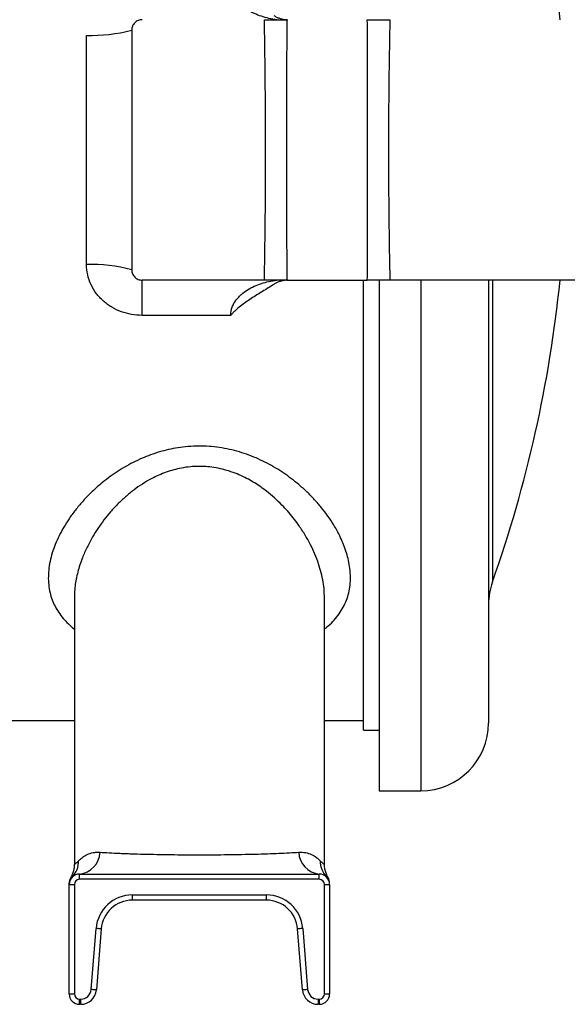
# Model space of a CAD drawing. Units: millimetres. Extents: x -8147 to 23997, y -3910 to 3615.
# Drawn here: x 13295 to 13401, y 2443 to 2632 of the extents above; entities that cross this region are included whole.
import ezdxf

# ---------------------------------------------------------------- set-up
doc = ezdxf.new("R2010")
doc.units = ezdxf.units.MM

msp = doc.modelspace()

# ---------------------------------------------------------------- linework, layer by layer
at = {"color": 7, "linetype": 'Continuous', "lineweight": 25}
for p, q in [((13316.93, 2629.93), (13316.93, 2583.93)), ((13308.27, 2584.93), (13308.27, 2628.93)), ((13342.41, 2581.93), (13318.93, 2581.93)), ((13318.93, 2575.18), (13318.93, 2581.93)), ((13346.7, 2581.93), (13362.16, 2581.93)), ((13361.43, 2495.55), (13361.43, 2581.93)), ((13364.43, 2581.93), (13364.43, 2483.93)), ((13457.93, 2581.93), (13366.48, 2581.93)), ((13385.43, 2581.93), (13385.43, 2496.93)), ((13335.93, 2575.18), (13318.93, 2575.18)), ((13335.93, 2575.18), (13335.93, 2575.19)), ((13335.94, 2575.19), (13335.93, 2575.18)), ((13305.93, 2521.09), (13305.93, 2469.81)), ((13353.93, 2469.81), (13353.93, 2521.09)), ((13113.93, 2497.43), (13305.93, 2497.43)), ((13353.93, 2497.43), (13361.43, 2497.43)), ((13361.43, 2495.55), (13364.43, 2495.55)), ((13364.43, 2483.93), (13372.43, 2483.93)), ((13364.43, 2483.93), (13364.43, 2483.93)), ((13305.93, 2469.81), (13305.93, 2469.81)), ((13305.22, 2467.23), (13305.22, 2467.23)), ((13305.4, 2467.23), (13305.4, 2467.22)), ((13305.4, 2467.22), (13305.4, 2467.23)), ((13306.93, 2466.93), (13306.93, 2467.93)), ((13306.93, 2467.93), (13352.93, 2467.93)), ((13352.93, 2466.93), (13306.93, 2466.93)), ((13352.93, 2466.93), (13352.93, 2467.93)), ((13354.45, 2467.23), (13354.46, 2467.22)), ((13354.63, 2467.23), (13354.63, 2467.23)), ((13304.93, 2465.93), (13304.93, 2465.93)), ((13304.93, 2444.93), (13304.93, 2465.93)), ((13304.93, 2465.93), (13305.93, 2465.93)), ((13305.93, 2465.93), (13305.93, 2444.93)), ((13353.93, 2444.93), (13353.93, 2465.93)), ((13353.93, 2465.93), (13354.93, 2465.93)), ((13354.93, 2465.93), (13354.93, 2465.93)), ((13354.93, 2465.93), (13354.93, 2444.93)), ((13317.07, 2463.93), (13342.79, 2463.93)), ((13317.07, 2462.93), (13317.07, 2463.93)), ((13342.79, 2462.93), (13317.07, 2462.93)), ((13342.79, 2462.93), (13342.79, 2463.93)), ((13309.15, 2445.78), (13310.09, 2457.49)), ((13311.08, 2457.41), (13310.15, 2445.7)), ((13349.71, 2445.7), (13348.77, 2457.41)), ((13349.77, 2457.49), (13350.7, 2445.78)), ((13304.93, 2444.93), (13305.93, 2444.93)), ((13306.93, 2443.93), (13307.16, 2443.93)), ((13306.93, 2442.93), (13306.93, 2443.93)), ((13307.16, 2442.93), (13307.16, 2443.93)), ((13352.7, 2443.93), (13352.93, 2443.93)), ((13352.7, 2443.93), (13352.7, 2442.93)), ((13352.93, 2443.93), (13352.93, 2442.93)), ((13353.93, 2444.93), (13354.93, 2444.93)), ((13307.16, 2442.93), (13306.93, 2442.93)), ((13352.93, 2442.93), (13352.7, 2442.93))]:
    msp.add_line(p, q, dxfattribs=at)
at = {"color": 8, "linetype": 'Continuous', "lineweight": 25}
for p, q in [((13372.43, 2581.93), (13372.43, 2483.93)), ((13386.17, 2581.93), (13386.17, 2524.01)), ((13372.43, 2483.93), (13372.43, 2483.93))]:
    msp.add_line(p, q, dxfattribs=at)
at = {"color": 7, "linetype": 'Continuous', "lineweight": 25, "flags": 128}
for points in [[(13311.08, 2457.41), (13311.07, 2457.41), (13311.01, 2457.42), (13310.92, 2457.43), (13310.79, 2457.44), (13310.64, 2457.45), (13310.47, 2457.46), (13310.28, 2457.48), (13310.09, 2457.49)], [(13349.77, 2457.49), (13349.57, 2457.48), (13349.38, 2457.46), (13349.21, 2457.45), (13349.06, 2457.44), (13348.94, 2457.43), (13348.84, 2457.42), (13348.79, 2457.41), (13348.77, 2457.41)], [(13310.15, 2445.7), (13310.13, 2445.7), (13310.07, 2445.7), (13309.98, 2445.71), (13309.86, 2445.72), (13309.7, 2445.73), (13309.53, 2445.74), (13309.35, 2445.76), (13309.15, 2445.78)], [(13350.7, 2445.78), (13350.51, 2445.76), (13350.32, 2445.74), (13350.15, 2445.73), (13350, 2445.72), (13349.87, 2445.71), (13349.78, 2445.7), (13349.72, 2445.7), (13349.71, 2445.7)]]:
    msp.add_lwpolyline(points, dxfattribs=at)
at = {"color": 7, "linetype": 'Continuous', "lineweight": 25}
for centre, radius, start, end in [((13152.09, 2606.93), 248.33, 5.7778, 19.5068), ((13309.18, 2658.75), 29.84, 268.2459, 285.0495), ((13309.18, 2554.83), 30.12, 75.095, 91.7393), ((13152.09, 2606.93), 248.33, 340.4932, 354.2222), ((13335.93, 2572.18), 3.01, 89.9079, 90.1289), ((13398.43, 2519.67), 13, 160.4932, 180), ((13372.43, 2496.93), 13, 270, 0), ((13306.48, 2472.28), 4.37, 275.8258, 358.0496), ((13353.37, 2472.28), 4.37, 181.9504, 264.1742), ((13302.32, 2470.43), 4.43, 315.8446, 0.9131), ((13357.53, 2470.43), 4.43, 179.0872, 224.1551), ((13306.93, 2465.93), 2, 90, 180), ((13306.93, 2466.2), 2, 148.9356, 180.0106), ((13306.93, 2465.93), 1, 90, 180), ((13352.93, 2465.93), 2, 0, 90), ((13352.93, 2465.93), 1, 0, 90), ((13352.93, 2466.2), 2, 359.9915, 31.1518), ((13317.07, 2456.93), 7, 90, 175.426), ((13317.07, 2456.93), 6, 90, 175.426), ((13342.79, 2456.93), 7, 4.574, 90), ((13342.79, 2456.93), 6, 4.574, 90), ((13307.16, 2445.93), 2, 270, 355.426), ((13307.16, 2445.93), 3, 270, 355.426), ((13352.7, 2445.93), 3, 184.574, 270), ((13352.7, 2445.93), 2, 184.574, 270), ((13306.93, 2444.93), 2, 180, 270), ((13306.93, 2444.93), 1, 180, 270), ((13352.93, 2444.93), 1, 270, 0), ((13352.93, 2444.93), 2, 270, 0)]:
    msp.add_arc(centre, radius, start, end, dxfattribs=at)
for points, knots in [([(13344.79, 2631.93), (13344.26, 2632), (13343.76, 2632.09), (13342.78, 2632.3), (13342.31, 2632.43), (13341.37, 2632.73), (13340.92, 2632.91), (13340.03, 2633.31), (13339.61, 2633.53), (13338.78, 2634.04), (13338.39, 2634.33), (13337.83, 2634.81), (13337.65, 2634.98), (13337.3, 2635.34), (13337.14, 2635.53), (13336.84, 2635.93), (13336.69, 2636.14), (13336.44, 2636.59), (13336.32, 2636.83), (13336.13, 2637.32), (13336.06, 2637.58), (13335.96, 2638.12), (13335.93, 2638.39), (13335.93, 2638.68)], [0, 0, 0, 0, 0.125, 0.125, 0.25, 0.25, 0.375, 0.375, 0.5, 0.5, 0.625, 0.625, 0.6875, 0.6875, 0.75, 0.75, 0.8125, 0.8125, 0.875, 0.875, 0.9375, 0.9375, 1, 1, 1, 1]), ([(13318.93, 2631.93), (13318.79, 2631.93), (13318.66, 2631.92), (13318.4, 2631.87), (13318.28, 2631.83), (13318.03, 2631.73), (13317.92, 2631.67), (13317.7, 2631.52), (13317.6, 2631.43), (13317.32, 2631.16), (13317.17, 2630.93), (13316.98, 2630.46), (13316.93, 2630.2), (13316.93, 2629.93)], [0, 0, 0, 0, 0.125, 0.125, 0.25, 0.25, 0.375, 0.375, 0.5, 0.5, 0.75, 0.75, 1, 1, 1, 1]), ([(13342.41, 2581.93), (13342.42, 2582.45), (13342.43, 2582.96), (13342.44, 2583.99), (13342.47, 2585.53), (13342.49, 2587.09), (13342.53, 2590.19), (13342.56, 2592.28), (13342.6, 2596.45), (13342.61, 2598.55), (13342.63, 2602.74), (13342.63, 2604.84), (13342.63, 2609.04), (13342.63, 2611.14), (13342.61, 2615.33), (13342.59, 2617.43), (13342.55, 2621.6), (13342.53, 2623.68), (13342.49, 2626.79), (13342.47, 2627.82), (13342.45, 2629.37), (13342.44, 2629.88), (13342.42, 2630.91), (13342.42, 2631.42), (13342.4, 2631.93)], [0, 0, 0, 0, 0.03125, 0.03125, 0.0625, 0.125, 0.125, 0.25, 0.25, 0.375, 0.375, 0.5, 0.5, 0.625, 0.625, 0.75, 0.75, 0.875, 0.875, 0.9375, 0.9375, 0.96875, 0.96875, 1, 1, 1, 1]), ([(13342.4, 2631.93), (13342.81, 2631.93), (13343.2, 2631.93), (13343.79, 2631.93), (13343.98, 2631.93), (13344.37, 2631.93), (13344.55, 2631.93), (13345.11, 2631.93), (13345.45, 2631.93), (13346.11, 2631.93), (13346.42, 2631.93), (13346.7, 2631.93)], [0, 0, 0, 0, 0.25, 0.25, 0.375, 0.375, 0.5, 0.5, 0.75, 0.75, 1, 1, 1, 1]), ([(13344.21, 2632.74), (13344.38, 2632.63), (13344.55, 2632.53), (13344.91, 2632.35), (13345.1, 2632.28), (13345.39, 2632.18), (13345.49, 2632.14), (13345.7, 2632.09), (13345.81, 2632.06), (13346.06, 2632.01), (13346.18, 2631.99), (13346.42, 2631.96), (13346.5, 2631.95), (13346.7, 2631.94), (13346.81, 2631.93), (13346.93, 2631.93)], [0, 0, 0, 0, 0.25, 0.25, 0.5, 0.5, 0.625, 0.625, 0.75, 0.75, 0.875, 0.875, 0.9375, 0.9375, 1, 1, 1, 1]), ([(13346.7, 2631.93), (13346.69, 2630.91), (13346.69, 2629.87), (13346.68, 2627.81), (13346.68, 2626.77), (13346.67, 2623.67), (13346.66, 2621.58), (13346.64, 2615.32), (13346.64, 2611.13), (13346.63, 2604.84), (13346.64, 2602.74), (13346.64, 2598.56), (13346.65, 2596.47), (13346.66, 2592.3), (13346.67, 2590.21), (13346.68, 2587.1), (13346.68, 2586.06), (13346.69, 2584), (13346.69, 2582.96), (13346.7, 2581.93)], [0, 0, 0, 0, 0.0625, 0.0625, 0.125, 0.125, 0.25, 0.25, 0.5, 0.5, 0.625, 0.625, 0.75, 0.75, 0.875, 0.875, 0.9375, 0.9375, 1, 1, 1, 1]), ([(13362.16, 2581.93), (13362.17, 2586.1), (13362.19, 2590.27), (13362.21, 2598.6), (13362.22, 2602.77), (13362.22, 2611.1), (13362.21, 2615.27), (13362.19, 2623.6), (13362.17, 2627.77), (13362.16, 2631.93)], [0, 0, 0, 0, 0.25, 0.25, 0.5, 0.5, 0.75, 0.75, 1, 1, 1, 1]), ([(13362.16, 2631.93), (13362.44, 2631.93), (13362.74, 2631.93), (13363.24, 2631.93), (13363.41, 2631.93), (13363.76, 2631.93), (13363.95, 2631.93), (13364.5, 2631.93), (13364.88, 2631.93), (13365.67, 2631.93), (13366.08, 2631.93), (13366.48, 2631.93)], [0, 0, 0, 0, 0.25, 0.25, 0.375, 0.375, 0.5, 0.5, 0.75, 0.75, 1, 1, 1, 1]), ([(13366.48, 2631.93), (13366.4, 2627.77), (13366.34, 2623.6), (13366.24, 2615.27), (13366.22, 2611.1), (13366.22, 2602.77), (13366.24, 2598.6), (13366.33, 2590.27), (13366.4, 2586.1), (13366.48, 2581.93)], [0, 0, 0, 0, 0.25, 0.25, 0.5, 0.5, 0.75, 0.75, 1, 1, 1, 1]), ([(13318.93, 2575.18), (13318.24, 2575.18), (13317.56, 2575.24), (13316.23, 2575.47), (13315.58, 2575.65), (13314.31, 2576.11), (13313.69, 2576.4), (13312.82, 2576.91), (13312.54, 2577.1), (13312, 2577.49), (13311.74, 2577.7), (13311.24, 2578.14), (13311.01, 2578.37), (13310.56, 2578.86), (13310.34, 2579.12), (13309.74, 2579.92), (13309.4, 2580.48), (13308.84, 2581.68), (13308.63, 2582.32), (13308.34, 2583.61), (13308.27, 2584.26), (13308.27, 2584.93)], [0, 0, 0, 0, 0.125, 0.125, 0.25, 0.25, 0.375, 0.375, 0.4375, 0.4375, 0.5, 0.5, 0.5625, 0.5625, 0.625, 0.625, 0.75, 0.75, 0.875, 0.875, 1, 1, 1, 1]), ([(13316.93, 2583.93), (13316.93, 2583.8), (13316.94, 2583.68), (13316.99, 2583.42), (13317.03, 2583.3), (13317.13, 2583.06), (13317.19, 2582.94), (13317.33, 2582.72), (13317.41, 2582.62), (13317.6, 2582.44), (13317.7, 2582.35), (13317.91, 2582.2), (13318.03, 2582.14), (13318.39, 2581.99), (13318.66, 2581.93), (13318.93, 2581.93)], [0, 0, 0, 0, 0.125, 0.125, 0.25, 0.25, 0.375, 0.375, 0.5, 0.5, 0.625, 0.625, 0.75, 0.75, 1, 1, 1, 1]), ([(13335.93, 2575.19), (13335.93, 2575.76), (13336.04, 2576.29), (13336.32, 2577.03), (13336.43, 2577.27), (13336.69, 2577.72), (13336.83, 2577.93), (13337.13, 2578.33), (13337.3, 2578.52), (13337.64, 2578.88), (13337.82, 2579.05), (13338.38, 2579.54), (13338.78, 2579.82), (13339.6, 2580.33), (13340.03, 2580.56), (13340.91, 2580.96), (13341.37, 2581.13), (13342.29, 2581.44), (13342.77, 2581.57), (13343.74, 2581.78), (13344.24, 2581.87), (13344.77, 2581.93)], [0, 0, 0, 0, 0.125, 0.125, 0.1875, 0.1875, 0.25, 0.25, 0.3125, 0.3125, 0.375, 0.375, 0.5, 0.5, 0.625, 0.625, 0.75, 0.75, 0.875, 0.875, 1, 1, 1, 1]), ([(13346.7, 2581.93), (13346.42, 2581.93), (13346.11, 2581.93), (13345.46, 2581.93), (13345.12, 2581.93), (13344.37, 2581.93), (13343.99, 2581.93), (13343.21, 2581.93), (13342.81, 2581.93), (13342.41, 2581.93)], [0, 0, 0, 0, 0.25, 0.25, 0.5, 0.5, 0.75, 0.75, 1, 1, 1, 1]), ([(13346.93, 2581.93), (13346.81, 2581.93), (13346.7, 2581.93), (13346.5, 2581.92), (13346.42, 2581.91), (13346.18, 2581.88), (13346.05, 2581.86), (13345.81, 2581.81), (13345.7, 2581.78), (13345.49, 2581.72), (13345.39, 2581.69), (13345.09, 2581.59), (13344.91, 2581.51), (13344.55, 2581.34), (13344.38, 2581.24), (13344.21, 2581.13)], [0, 0, 0, 0, 0.0625, 0.0625, 0.125, 0.125, 0.25, 0.25, 0.375, 0.375, 0.5, 0.5, 0.75, 0.75, 1, 1, 1, 1]), ([(13366.48, 2581.93), (13366.07, 2581.93), (13365.68, 2581.93), (13365.09, 2581.93), (13364.89, 2581.93), (13364.51, 2581.93), (13364.32, 2581.93), (13363.76, 2581.93), (13363.41, 2581.93), (13362.75, 2581.93), (13362.44, 2581.93), (13362.16, 2581.93)], [0, 0, 0, 0, 0.25, 0.25, 0.375, 0.375, 0.5, 0.5, 0.75, 0.75, 1, 1, 1, 1]), ([(13344.21, 2581.13), (13343.49, 2580.67), (13342.77, 2580.22), (13341.32, 2579.32), (13340.59, 2578.87), (13339.16, 2577.95), (13338.46, 2577.47), (13337.46, 2576.68), (13337.14, 2576.41), (13336.67, 2575.97), (13336.52, 2575.83), (13336.3, 2575.59), (13336.19, 2575.48), (13336.08, 2575.36), (13336.01, 2575.27), (13335.97, 2575.23), (13335.94, 2575.19)], [0, 0, 0, 0, 0.25, 0.25, 0.5, 0.5, 0.75, 0.75, 0.875, 0.875, 0.9375, 0.9375, 0.96875, 0.984375, 0.984375, 1, 1, 1, 1]), ([(13333.76, 2549.81), (13333.1, 2549.89), (13331.78, 2550.05), (13329.77, 2550.1), (13327.76, 2550.02), (13325.83, 2549.79), (13324, 2549.43), (13322.25, 2548.98), (13320.55, 2548.42), (13318.86, 2547.74), (13317.18, 2546.95), (13315.52, 2546.04), (13313.94, 2545.05), (13312.44, 2543.99), (13310.9, 2542.77), (13309.35, 2541.38), (13307.81, 2539.82), (13306.42, 2538.21), (13305.18, 2536.57), (13304.11, 2534.93), (13303.19, 2533.29), (13302.41, 2531.64), (13301.79, 2529.99), (13301.32, 2528.34), (13301.02, 2526.69), (13300.9, 2525.07), (13300.96, 2523.48), (13301.21, 2521.97), (13301.63, 2520.59), (13302.19, 2519.32), (13302.9, 2518.14), (13303.75, 2517.01), (13304.75, 2515.96), (13305.49, 2515.28), (13305.92, 2514.97), (13305.93, 2514.97)], [0, 0, 0, 0, 0.028758, 0.057629, 0.0865, 0.115258, 0.141413, 0.167641, 0.193879, 0.220048, 0.248409, 0.27686, 0.305354, 0.333832, 0.362216, 0.39786, 0.433595, 0.469334, 0.504985, 0.539075, 0.573291, 0.607539, 0.641736, 0.675811, 0.710519, 0.745337, 0.780143, 0.814834, 0.847229, 0.877578, 0.908066, 0.938598, 0.96908, 0.999424, 1, 1, 1, 1]), ([(13353.93, 2514.99), (13354.07, 2515.09), (13354.66, 2515.53), (13355.55, 2516.39), (13356.56, 2517.57), (13357.39, 2518.82), (13358.05, 2520.15), (13358.53, 2521.55), (13358.83, 2523.02), (13358.95, 2524.57), (13358.89, 2526.16), (13358.67, 2527.71), (13358.3, 2529.22), (13357.82, 2530.67), (13357.22, 2532.13), (13356.51, 2533.59), (13355.64, 2535.1), (13354.61, 2536.65), (13353.41, 2538.24), (13352.07, 2539.78), (13350.61, 2541.28), (13349.12, 2542.62), (13347.63, 2543.82), (13346.14, 2544.89), (13344.58, 2545.89), (13342.95, 2546.8), (13341.24, 2547.63), (13339.46, 2548.36), (13337.61, 2548.98), (13335.71, 2549.48), (13334.41, 2549.7), (13333.76, 2549.81)], [0, 0, 0, 0, 0.0113612, 0.049053, 0.085996, 0.123069, 0.160148, 0.1970988, 0.2354142, 0.2738532, 0.3123049, 0.3506376, 0.3845265, 0.4185129, 0.4525401, 0.4865413, 0.5204426, 0.558779, 0.5972465, 0.6357541, 0.6742135, 0.712543, 0.7443068, 0.7761715, 0.8080556, 0.8398915, 0.8716308, 0.9036824, 0.9358338, 0.9679697, 1, 1, 1, 1]), ([(13306.75, 2470.5), (13306.96, 2470.71), (13307.2, 2470.93), (13307.75, 2471.33), (13308.06, 2471.52), (13308.75, 2471.84), (13309.12, 2471.97), (13309.74, 2472.09), (13309.95, 2472.12), (13310.39, 2472.15), (13310.62, 2472.15), (13310.85, 2472.13)], [0, 0, 0, 0, 0.25, 0.25, 0.5, 0.5, 0.75, 0.75, 0.875, 0.875, 1, 1, 1, 1]), ([(13310.85, 2472.13), (13311.97, 2472.05), (13313.23, 2471.98), (13315, 2471.91), (13315.36, 2471.89), (13316.1, 2471.86), (13316.49, 2471.85), (13317.65, 2471.81), (13318.44, 2471.79), (13320.08, 2471.75), (13320.92, 2471.73), (13322.22, 2471.7), (13322.66, 2471.7), (13323.55, 2471.68), (13324, 2471.68), (13326.24, 2471.65), (13328.07, 2471.64), (13330.37, 2471.64), (13330.83, 2471.64), (13331.76, 2471.64), (13332.22, 2471.65), (13333.6, 2471.65), (13334.5, 2471.66), (13336.29, 2471.68), (13337.17, 2471.7), (13338.9, 2471.73), (13339.76, 2471.75), (13342.23, 2471.81), (13343.76, 2471.86), (13345.89, 2471.95), (13346.57, 2471.99), (13347.85, 2472.06), (13348.44, 2472.09), (13349, 2472.13)], [0, 0, 0, 0, 0.125, 0.125, 0.15625, 0.15625, 0.1875, 0.1875, 0.25, 0.25, 0.3125, 0.3125, 0.34375, 0.34375, 0.375, 0.375, 0.5, 0.5, 0.53125, 0.53125, 0.5625, 0.5625, 0.625, 0.625, 0.6875, 0.6875, 0.75, 0.75, 0.875, 0.875, 0.9375, 0.9375, 1, 1, 1, 1]), ([(13349, 2472.13), (13349.93, 2472.2), (13350.74, 2472.01), (13351.78, 2471.53), (13352.1, 2471.34), (13352.65, 2470.93), (13352.89, 2470.71), (13353.1, 2470.5)], [0, 0, 0, 0, 0.5, 0.5, 0.75, 0.75, 1, 1, 1, 1]), ([(13305.92, 2469.81), (13305.92, 2469.71), (13305.92, 2469.48), (13305.88, 2469.11), (13305.81, 2468.72), (13305.72, 2468.36), (13305.6, 2468.02), (13305.48, 2467.72), (13305.35, 2467.47), (13305.26, 2467.31), (13305.22, 2467.24), (13305.21, 2467.23)], [0, 0, 0, 0, 0.109905, 0.257009, 0.399634, 0.536818, 0.66691, 0.787265, 0.894901, 0.988984, 1, 1, 1, 1]), ([(13354.64, 2467.24), (13354.64, 2467.24), (13354.59, 2467.31), (13354.5, 2467.48), (13354.36, 2467.76), (13354.22, 2468.09), (13354.1, 2468.47), (13354.01, 2468.88), (13353.95, 2469.31), (13353.92, 2469.63), (13353.93, 2469.8), (13353.93, 2469.81)], [0, 0, 0, 0, 0.008181, 0.107569, 0.224216, 0.358818, 0.505846, 0.659975, 0.81871, 0.980564, 1, 1, 1, 1]), ([(13304.93, 2465.93), (13304.93, 2465.95), (13304.93, 2465.98), (13304.93, 2466.13), (13304.93, 2466.21), (13304.93, 2466.19), (13304.93, 2466.19)], [0, 0, 0, 0, 0.2967, 0.593752, 0.953522, 1, 1, 1, 1])]:
    msp.add_open_spline(points, degree=3, knots=knots, dxfattribs=at)
at = {"color": 8, "linetype": 'Continuous', "lineweight": 25}
for points, knots in [([(13329.93, 2546.2), (13329.35, 2546.18), (13328.19, 2546.15), (13326.54, 2545.9), (13325, 2545.54), (13323.55, 2545.08), (13322.13, 2544.52), (13320.59, 2543.77), (13318.97, 2542.83), (13317.28, 2541.65), (13315.7, 2540.35), (13314.21, 2538.94), (13312.84, 2537.46), (13311.58, 2535.91), (13310.43, 2534.3), (13309.34, 2532.54), (13308.33, 2530.66), (13307.54, 2528.86), (13306.97, 2527.27), (13306.57, 2525.9), (13306.26, 2524.55), (13306.05, 2523.23), (13305.94, 2522.08), (13305.94, 2521.37), (13305.94, 2521.09)], [0, 0, 0, 0, 0.040557, 0.081569, 0.117276, 0.152986, 0.189685, 0.226389, 0.27633, 0.326283, 0.377692, 0.429109, 0.48087, 0.532635, 0.585341, 0.638048, 0.700303, 0.762556, 0.805106, 0.847686, 0.890231, 0.931231, 0.972263, 1, 1, 1, 1]), ([(13353.92, 2521.09), (13353.91, 2521.51), (13353.9, 2522.46), (13353.7, 2524.02), (13353.34, 2525.73), (13352.81, 2527.52), (13352.12, 2529.33), (13351.25, 2531.2), (13350.19, 2533.11), (13349.06, 2534.83), (13347.95, 2536.32), (13346.91, 2537.57), (13345.72, 2538.85), (13344.37, 2540.15), (13343, 2541.3), (13341.72, 2542.25), (13340.56, 2543.01), (13339.29, 2543.75), (13337.9, 2544.44), (13336.38, 2545.06), (13334.78, 2545.57), (13333.16, 2545.93), (13331.54, 2546.15), (13330.46, 2546.18), (13329.93, 2546.2)], [0, 0, 0, 0, 0.04155, 0.091976, 0.147093, 0.202214, 0.258481, 0.314749, 0.376558, 0.438365, 0.480589, 0.522843, 0.565063, 0.614883, 0.664697, 0.698765, 0.732859, 0.766917, 0.80575, 0.844577, 0.884603, 0.924621, 0.962133, 1, 1, 1, 1]), ([(13305.93, 2469.81), (13305.93, 2469.81), (13305.92, 2469.77), (13305.97, 2469.79), (13306.09, 2469.88), (13306.29, 2470.05), (13306.52, 2470.26), (13306.69, 2470.43), (13306.75, 2470.5)], [0, 0, 0, 0, 0.05318, 0.257777, 0.46237, 0.673082, 0.88375, 1, 1, 1, 1]), ([(13353.1, 2470.5), (13353.21, 2470.39), (13353.42, 2470.17), (13353.66, 2469.97), (13353.82, 2469.83), (13353.92, 2469.77), (13353.92, 2469.8), (13353.92, 2469.81)], [0, 0, 0, 0, 0.205047, 0.410184, 0.622227, 0.834276, 1, 1, 1, 1]), ([(13305.5, 2467.34), (13305.46, 2467.3), (13305.36, 2467.24), (13305.26, 2467.24), (13305.21, 2467.24), (13305.22, 2467.23), (13305.22, 2467.23)], [0, 0, 0, 0, 0.2967286, 0.5940099, 0.9538913, 1, 1, 1, 1]), ([(13354.63, 2467.23), (13354.63, 2467.24), (13354.65, 2467.25), (13354.57, 2467.23), (13354.46, 2467.26), (13354.39, 2467.31), (13354.35, 2467.34)], [0, 0, 0, 0, 0.057662, 0.557313, 0.77855, 1, 1, 1, 1])]:
    msp.add_open_spline(points, degree=3, knots=knots, dxfattribs=at)

doc.saveas('drawing.dxf')
